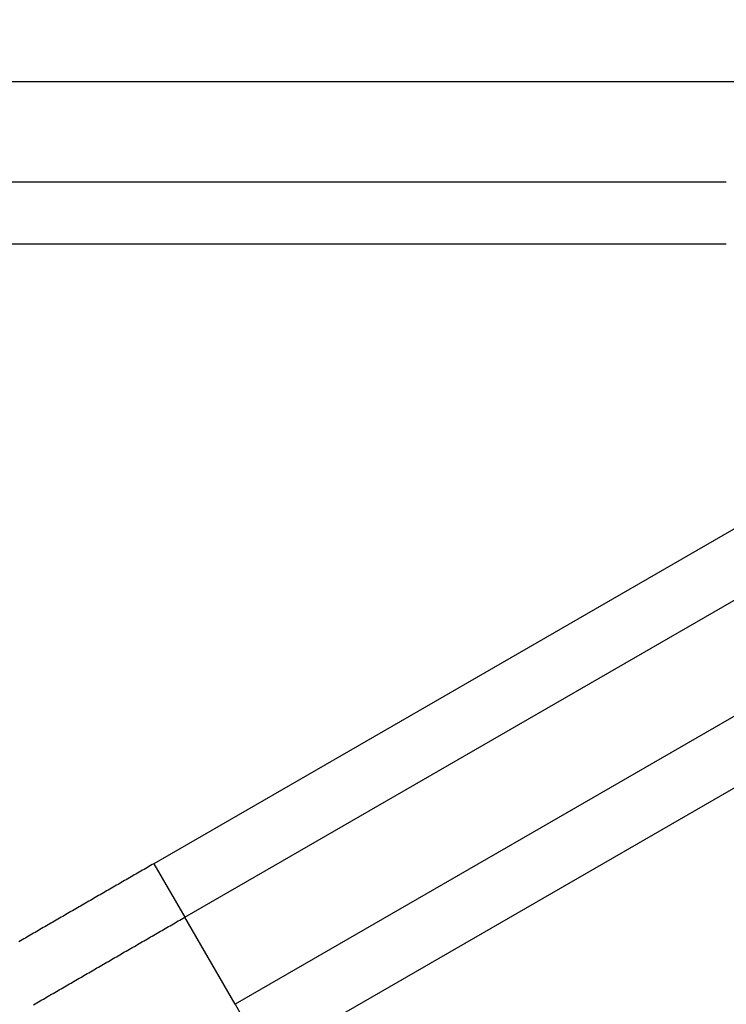
# Model space of a CAD drawing. Extents: x -130 to 131, y -130 to 240.
# Drawn here: x -13 to -9, y -5 to -1 of the extents above; entities that cross this region are included whole.
import ezdxf

# ---------------------------------------------------------------- set-up
doc = ezdxf.new("R2010")
doc.units = 0
doc.header["$LTSCALE"] = 10
doc.linetypes.add('VERDECKT', pattern=[9.525, 6.35, -3.175])
doc.layers.get('0').update_dxf_attribs({"linetype": 'CONTINUOUS'})
doc.layers.add('STEMPEL', color=3, linetype='CONTINUOUS')

# ---------------------------------------------------------------- blocks, each defined once
blk = doc.blocks.new('A$CD7F250AD')
at = {"color": 3, "linetype": 'CONTINUOUS'}
for p, q in [((-12.69802, -1.0026), (-7.29074, -1.0026)), ((-9.11589, -1.49047), (-12.69802, -1.49047)), ((-12.69802, -1.79046), (-9.11589, -1.79046)), ((-6.81526, -2.7771), (-11.4981, -5.48074)), ((-11.34811, -5.74053), (-6.214, -2.77636)), ((-8.78982, -3.00736), (-11.89204, -4.79842)), ((-11.74204, -5.05822), (-8.63983, -3.26716)), ((-11.89204, -4.79842), (-11.74204, -5.05822)), ((-11.4981, -5.48074), (-11.74204, -5.05822)), ((-11.4981, -5.48074), (-11.34811, -5.74053))]:
    blk.add_line(p, q, dxfattribs=at)
at = {"color": 3}
for points in [[(-11.892, -4.79842, 0), (-11.8999, -4.80298, 0), (-11.9078, -4.80754, 0), (-11.9157, -4.8121, 0), (-11.9236, -4.81666, 0), (-11.9315, -4.82121, 0), (-11.9394, -4.82577, 0), (-11.9473, -4.83033, 0), (-11.9552, -4.83489, 0), (-11.9631, -4.83945, 0), (-11.971, -4.84401, 0), (-11.9789, -4.84857, 0), (-11.9868, -4.85313, 0), (-11.9946, -4.85769, 0), (-12.0025, -4.86225, 0), (-12.0104, -4.86681, 0), (-12.0183, -4.87137, 0), (-12.0262, -4.87593, 0), (-12.0341, -4.88049, 0), (-12.042, -4.88505, 0), (-12.0499, -4.88961, 0), (-12.0578, -4.89417, 0), (-12.0657, -4.89874, 0), (-12.0736, -4.9033, 0), (-12.0815, -4.90786, 0), (-12.0893, -4.91242, 0), (-12.0972, -4.91699, 0), (-12.1051, -4.92155, 0), (-12.113, -4.92611, 0), (-12.1209, -4.93067, 0), (-12.1288, -4.93524, 0), (-12.1367, -4.9398, 0), (-12.1446, -4.94437, 0), (-12.1525, -4.94893, 0), (-12.1604, -4.95349, 0), (-12.1683, -4.95806, 0), (-12.1761, -4.96262, 0), (-12.184, -4.96719, 0), (-12.1919, -4.97175, 0), (-12.1998, -4.97632, 0), (-12.2077, -4.98088, 0), (-12.2156, -4.98545, 0), (-12.2235, -4.99002, 0), (-12.2314, -4.99458, 0), (-12.2393, -4.99915, 0), (-12.2471, -5.00371, 0), (-12.255, -5.00828, 0), (-12.2629, -5.01285, 0), (-12.2708, -5.01742, 0), (-12.2787, -5.02198, 0), (-12.2866, -5.02655, 0), (-12.2945, -5.03112, 0), (-12.3024, -5.03569, 0), (-12.3102, -5.04025, 0), (-12.3181, -5.04482, 0), (-12.326, -5.04939, 0), (-12.3339, -5.05396, 0), (-12.3418, -5.05853, 0), (-12.3497, -5.0631, 0), (-12.3576, -5.06767, 0), (-12.3655, -5.07224, 0), (-12.3733, -5.07681, 0), (-12.3812, -5.08138, 0), (-12.3891, -5.08595, 0), (-12.397, -5.09052, 0), (-12.4049, -5.09509, 0), (-12.4128, -5.09966, 0), (-12.4207, -5.10424, 0), (-12.4285, -5.10881, 0), (-12.4364, -5.11338, 0), (-12.4443, -5.11795, 0), (-12.4522, -5.12252, 0), (-12.4601, -5.1271, 0), (-12.468, -5.13167, 0), (-12.4759, -5.13624, 0), (-12.4837, -5.14082, 0), (-12.4916, -5.14539, 0), (-12.4995, -5.14996, 0), (-12.5074, -5.15454, 0), (-12.5153, -5.15911, 0), (-12.5232, -5.16369, 0), (-12.531, -5.16826, 0), (-12.5389, -5.17284, 0), (-12.5468, -5.17741, 0)], [(-12.475, -5.48259, 0), (-12.4671, -5.47802, 0), (-12.4592, -5.47345, 0), (-12.4514, -5.46887, 0), (-12.4435, -5.4643, 0), (-12.4356, -5.45973, 0), (-12.4277, -5.45516, 0), (-12.4199, -5.45058, 0), (-12.412, -5.44601, 0), (-12.4041, -5.44144, 0), (-12.3962, -5.43687, 0), (-12.3884, -5.4323, 0), (-12.3805, -5.42773, 0), (-12.3726, -5.42316, 0), (-12.3647, -5.41859, 0), (-12.3568, -5.41402, 0), (-12.349, -5.40945, 0), (-12.3411, -5.40488, 0), (-12.3332, -5.40031, 0), (-12.3253, -5.39574, 0), (-12.3175, -5.39117, 0), (-12.3096, -5.3866, 0), (-12.3017, -5.38204, 0), (-12.2938, -5.37747, 0), (-12.286, -5.3729, 0), (-12.2781, -5.36833, 0), (-12.2702, -5.36376, 0), (-12.2623, -5.3592, 0), (-12.2544, -5.35463, 0), (-12.2466, -5.35006, 0), (-12.2387, -5.3455, 0), (-12.2308, -5.34093, 0), (-12.2229, -5.33636, 0), (-12.215, -5.3318, 0), (-12.2072, -5.32723, 0), (-12.1993, -5.32267, 0), (-12.1914, -5.3181, 0), (-12.1835, -5.31354, 0), (-12.1756, -5.30897, 0), (-12.1678, -5.30441, 0), (-12.1599, -5.29984, 0), (-12.152, -5.29528, 0), (-12.1441, -5.29071, 0), (-12.1362, -5.28615, 0), (-12.1284, -5.28159, 0), (-12.1205, -5.27702, 0), (-12.1126, -5.27246, 0), (-12.1047, -5.2679, 0), (-12.0968, -5.26333, 0), (-12.089, -5.25877, 0), (-12.0811, -5.25421, 0), (-12.0732, -5.24965, 0), (-12.0653, -5.24508, 0), (-12.0574, -5.24052, 0), (-12.0495, -5.23596, 0), (-12.0417, -5.2314, 0), (-12.0338, -5.22684, 0), (-12.0259, -5.22228, 0), (-12.018, -5.21772, 0), (-12.0101, -5.21316, 0), (-12.0023, -5.2086, 0), (-11.9944, -5.20404, 0), (-11.9865, -5.19948, 0), (-11.9786, -5.19492, 0), (-11.9707, -5.19036, 0), (-11.9628, -5.1858, 0), (-11.955, -5.18124, 0), (-11.9471, -5.17668, 0), (-11.9392, -5.17212, 0), (-11.9313, -5.16756, 0), (-11.9234, -5.16301, 0), (-11.9155, -5.15845, 0), (-11.9076, -5.15389, 0), (-11.8998, -5.14933, 0), (-11.8919, -5.14477, 0), (-11.884, -5.14022, 0), (-11.8761, -5.13566, 0), (-11.8682, -5.1311, 0), (-11.8603, -5.12655, 0), (-11.8525, -5.12199, 0), (-11.8446, -5.11743, 0), (-11.8367, -5.11288, 0), (-11.8288, -5.10832, 0), (-11.8209, -5.10377, 0), (-11.813, -5.09921, 0), (-11.8051, -5.09466, 0), (-11.7972, -5.0901, 0), (-11.7894, -5.08555, 0), (-11.7815, -5.08099, 0), (-11.7736, -5.07644, 0), (-11.7657, -5.07188, 0), (-11.7578, -5.06733, 0), (-11.7499, -5.06278, 0), (-11.742, -5.05822, 0)]]:
    blk.add_polyline3d(points, dxfattribs=at)
at = {"color": 3, "linetype": 'CONTINUOUS'}
blk.add_circle((0, 0), 125, dxfattribs=at)
at = {"color": 1, "linetype": 'VERDECKT'}
for radius in [124.00873, 64.43717, 63.53426, 43.37966, 43.10617, 41.39954, 41.09959, 41.00515, 40.70519, 38.18221, 37.88277, 37.03999, 36.04185]:
    blk.add_circle((0, 0), radius, dxfattribs=at)
at = {"color": 3, "linetype": 'CONTINUOUS'}
blk.add_arc((0, 0), 123, 129.4840936, 320.5159064, dxfattribs=at)

msp = doc.modelspace()

# ---------------------------------------------------------------- block references
at = {"layer": 'STEMPEL'}
msp.add_blockref('A$CD7F250AD', (0, 0), dxfattribs=at)

doc.saveas('drawing.dxf')
